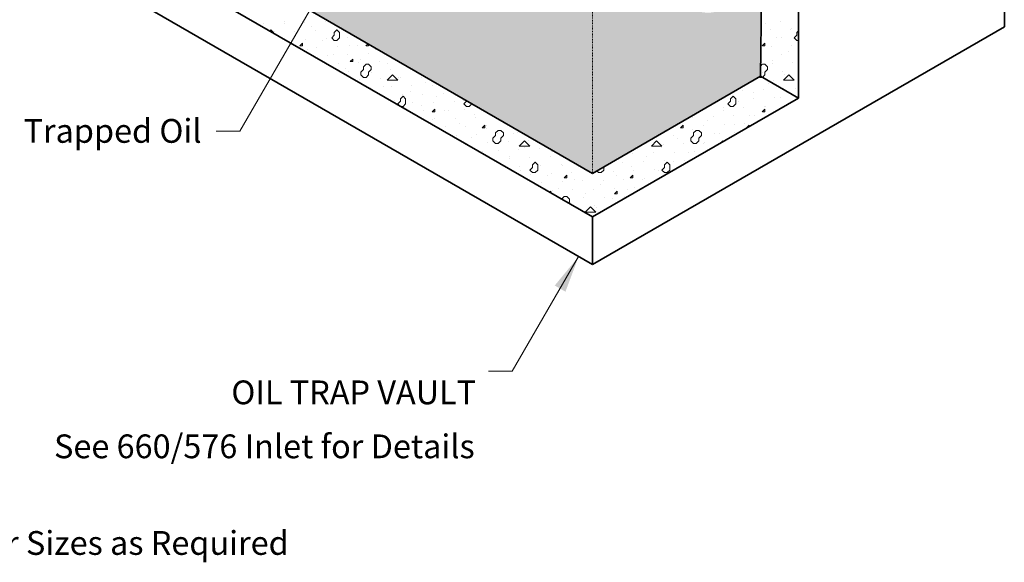
# Model space of a CAD drawing. Units: inches. Extents: x 246 to 654, y -17 to 511.
# Drawn here: x 319 to 443, y 174 to 243 of the extents above; entities that cross this region are included whole.
import ezdxf

# ---------------------------------------------------------------- set-up
doc = ezdxf.new("R2010")
doc.units = ezdxf.units.IN
doc.header["$LTSCALE"] = 0.5
doc.header["$MEASUREMENT"] = 0
doc.linetypes.add('HIDDEN2', pattern=[0.1875, 0.125, -0.0625])
for name, color, linetype, lineweight in [('Arrow', 7, 'Continuous', 9), ('Concrete-Hatching', 8, 'Continuous', 13), ('Concrete-Thick', 1, 'Continuous', 35), ('Dimensions-Text', 7, 'Continuous', 15), ('Misc-Hidden', 62, 'HIDDEN2', 15)]:
    doc.layers.add(name, color=color, linetype=linetype, lineweight=lineweight)
doc.styles.add('OLDCASTLE', font='simplex.shx')
doc.styles.add('ViewTitles', font='arialbd.ttf')

# ---------------------------------------------------------------- blocks, each defined once
blk = doc.blocks.new('*X28')
at = {"color": 0}
for p, q in [((2.6051, 5.0961), (2.6051, 5.0961)), ((2.6542, 5.098), (2.6542, 5.098)), ((2.6545, 5.101), (2.6545, 5.101)), ((2.7032, 5.0999), (2.7032, 5.0999)), ((2.7181, 5.0898), (2.7181, 5.0898)), ((2.7523, 5.1018), (2.7523, 5.1018)), ((3.7993, 5.0975), (3.7993, 5.0975)), ((3.8345, 5.1029), (3.8345, 5.1029)), ((3.8629, 5.0864), (3.8629, 5.0864)), ((2.6205, 5.0796), (2.6226, 5.0817)), ((2.6226, 5.0818), (2.6289, 5.0755)), ((2.6289, 5.0748), (2.6289, 5.0755)), ((2.6308, 5.077), (2.6308, 5.077)), ((2.6799, 5.0788), (2.6799, 5.0788)), ((2.6817, 5.0679), (2.6817, 5.0679)), ((2.729, 5.0807), (2.729, 5.0807)), ((2.7673, 5.0629), (2.7736, 5.0692)), ((2.7673, 5.0629), (2.7736, 5.0566)), ((2.7736, 5.0755), (2.7799, 5.0817)), ((2.7736, 5.0692), (2.7736, 5.0755)), ((2.778, 5.0826), (2.778, 5.0826)), ((2.7798, 5.0818), (2.7861, 5.0755)), ((2.7799, 5.0566), (2.7862, 5.0629)), ((2.7816, 5.0786), (2.7816, 5.0786)), ((2.7862, 5.0629), (2.7862, 5.0755)), ((2.8038, 5.0634), (2.8038, 5.0634)), ((3.8112, 5.0819), (3.8112, 5.0819)), ((3.8265, 5.0645), (3.8265, 5.0645)), ((3.8369, 5.0627), (3.8369, 5.0627)), ((3.8603, 5.0838), (3.8603, 5.0838)), ((3.8679, 5.0629), (3.8742, 5.0692)), ((3.8679, 5.0629), (3.8742, 5.0566)), ((3.8742, 5.0755), (3.8783, 5.0795)), ((3.8742, 5.0692), (3.8742, 5.0755)), ((2.6918, 5.044), (2.6981, 5.0503)), ((2.6918, 5.044), (2.6981, 5.044)), ((2.6981, 5.044), (2.6981, 5.0503)), ((2.7056, 5.0597), (2.7056, 5.0597)), ((2.7313, 5.0405), (2.7313, 5.0405)), ((2.7452, 5.0567), (2.7452, 5.0567)), ((2.7547, 5.0616), (2.7547, 5.0616)), ((2.7736, 5.0566), (2.7799, 5.0566)), ((2.7804, 5.0424), (2.7804, 5.0424)), ((2.8088, 5.0456), (2.8088, 5.0456)), ((2.8295, 5.0443), (2.8295, 5.0443)), ((2.849, 5.044), (2.8538, 5.0488)), ((2.8491, 5.044), (2.8553, 5.044)), ((2.8553, 5.044), (2.8553, 5.0479)), ((3.7901, 5.0426), (3.7901, 5.0426)), ((3.7924, 5.044), (3.7987, 5.0503)), ((3.7925, 5.044), (3.7987, 5.044)), ((3.7987, 5.044), (3.7987, 5.0503)), ((3.8135, 5.0417), (3.8135, 5.0417)), ((3.8626, 5.0436), (3.8626, 5.0436)), ((3.8742, 5.0566), (3.8783, 5.0566)), ((2.7089, 5.0349), (2.7089, 5.0349)), ((2.757, 5.0214), (2.757, 5.0214)), ((2.7724, 5.0237), (2.7724, 5.0237)), ((2.8061, 5.0232), (2.8061, 5.0232)), ((2.8552, 5.0251), (2.8552, 5.0251)), ((2.8724, 5.0344), (2.8724, 5.0344)), ((3.7901, 5.0207), (3.7901, 5.0207)), ((3.8392, 5.0225), (3.8392, 5.0225)), ((3.8537, 5.0314), (3.8537, 5.0314)), ((2.7827, 5.0022), (2.7827, 5.0022)), ((2.8113, 5.0063), (2.8176, 5.0125)), ((2.8113, 5.0063), (2.8176, 5.0063)), ((2.8176, 5.0063), (2.8176, 5.0126)), ((2.8318, 5.0041), (2.8318, 5.0041)), ((2.836, 5.0125), (2.836, 5.0125)), ((2.8428, 4.9937), (2.8491, 5)), ((2.8428, 4.9874), (2.8428, 4.9937)), ((2.8491, 5), (2.8553, 5)), ((2.8553, 5), (2.8616, 4.9937)), ((2.8616, 4.9874), (2.8616, 4.9937)), ((2.8809, 5.006), (2.8809, 5.006)), ((2.8996, 5.0013), (2.8996, 5.0013)), ((3.7887, 4.9963), (3.7924, 5)), ((3.7925, 5), (3.7987, 5)), ((3.7987, 5), (3.805, 4.9937)), ((3.805, 4.9874), (3.805, 4.9937)), ((3.8159, 5.0015), (3.8159, 5.0015)), ((3.8173, 5.0096), (3.8173, 5.0096)), ((3.8649, 5.0034), (3.8649, 5.0034)), ((2.7996, 4.9907), (2.7996, 4.9907)), ((2.8084, 4.983), (2.8084, 4.983)), ((2.8365, 4.9811), (2.8428, 4.9874)), ((2.8365, 4.9748), (2.8365, 4.9811)), ((2.8365, 4.9748), (2.8427, 4.9685)), ((2.8491, 4.9685), (2.8553, 4.9748)), ((2.8553, 4.9811), (2.8616, 4.9874)), ((2.8553, 4.9748), (2.8553, 4.9811)), ((2.8553, 4.9748), (2.8553, 4.9811)), ((2.8575, 4.9849), (2.8575, 4.9849)), ((2.8632, 4.9795), (2.8632, 4.9795)), ((2.8994, 4.9623), (2.9119, 4.9748)), ((2.9066, 4.9868), (2.9066, 4.9868)), ((2.9119, 4.9748), (2.9245, 4.9623)), ((2.9557, 4.9887), (2.9557, 4.9887)), ((2.9814, 4.9695), (2.9814, 4.9695)), ((3.7852, 4.9695), (3.7861, 4.9685)), ((3.7924, 4.9685), (3.7928, 4.9689)), ((3.7925, 4.9804), (3.7925, 4.9804)), ((3.7928, 4.9689), (3.7987, 4.9748)), ((3.7987, 4.9811), (3.805, 4.9874)), ((3.7987, 4.9748), (3.7987, 4.9811)), ((3.7987, 4.9748), (3.7987, 4.9811)), ((3.8416, 4.9823), (3.8416, 4.9823)), ((3.8428, 4.9623), (3.8553, 4.9748)), ((3.8445, 4.9765), (3.8445, 4.9765)), ((3.8553, 4.9748), (3.8679, 4.9623)), ((2.8342, 4.9639), (2.8342, 4.9639)), ((2.8428, 4.9686), (2.8491, 4.9686)), ((2.8832, 4.9658), (2.8832, 4.9658)), ((2.8904, 4.9464), (2.8904, 4.9464)), ((2.8994, 4.9623), (2.9245, 4.9623)), ((2.909, 4.9466), (2.909, 4.9466)), ((2.9268, 4.9683), (2.9268, 4.9683)), ((2.9323, 4.9676), (2.9323, 4.9676)), ((2.958, 4.9485), (2.958, 4.9485)), ((2.9904, 4.9571), (2.9904, 4.9571)), ((3.0071, 4.9504), (3.0071, 4.9504)), ((3.7691, 4.9594), (3.7691, 4.9594)), ((3.7862, 4.9686), (3.7925, 4.9686)), ((3.8081, 4.9547), (3.8081, 4.9547)), ((3.8182, 4.9613), (3.8182, 4.9613)), ((3.8428, 4.9623), (3.8679, 4.9623)), ((3.8673, 4.9632), (3.8673, 4.9632)), ((2.8599, 4.9447), (2.8599, 4.9447)), ((2.9308, 4.9182), (2.9371, 4.9245)), ((2.9347, 4.9274), (2.9347, 4.9274)), ((2.9371, 4.9245), (2.9434, 4.9182)), ((2.954, 4.9353), (2.954, 4.9353)), ((2.9838, 4.9293), (2.9838, 4.9293)), ((3.0176, 4.9241), (3.0176, 4.9241)), ((3.0328, 4.9312), (3.0328, 4.9312)), ((3.717, 4.9182), (3.7233, 4.9245)), ((3.7232, 4.9245), (3.7295, 4.9182)), ((3.7458, 4.9384), (3.7458, 4.9384)), ((3.7717, 4.9328), (3.7717, 4.9328)), ((3.7948, 4.9402), (3.7948, 4.9402)), ((3.8439, 4.9421), (3.8439, 4.9421)), ((3.8696, 4.923), (3.8696, 4.923)), ((3.8717, 4.9435), (3.8717, 4.9435)), ((3.8765, 4.9205), (3.8783, 4.9223)), ((2.9176, 4.9134), (2.9176, 4.9134)), ((2.9245, 4.9056), (2.9308, 4.9119)), ((2.9245, 4.9057), (2.9281, 4.9021)), ((2.9308, 4.9119), (2.9308, 4.9182)), ((2.9328, 4.8994), (2.9371, 4.8994)), ((2.9371, 4.8994), (2.9434, 4.9056)), ((2.9434, 4.9057), (2.9434, 4.9182)), ((2.9604, 4.9083), (2.9604, 4.9083)), ((2.9812, 4.9022), (2.9812, 4.9022)), ((3.0095, 4.9102), (3.0095, 4.9102)), ((3.0586, 4.912), (3.0586, 4.912)), ((3.0811, 4.9129), (3.0811, 4.9129)), ((3.0817, 4.9057), (3.088, 4.8994)), ((3.0818, 4.9056), (3.088, 4.9119)), ((3.0881, 4.9119), (3.0881, 4.9135)), ((3.0881, 4.8994), (3.0943, 4.8994)), ((3.0943, 4.8994), (3.1006, 4.9056)), ((3.1006, 4.9057), (3.1006, 4.9063)), ((3.7107, 4.9057), (3.717, 4.9119)), ((3.7107, 4.9057), (3.717, 4.8994)), ((3.717, 4.9119), (3.717, 4.9182)), ((3.717, 4.8994), (3.7233, 4.8994)), ((3.7224, 4.9173), (3.7224, 4.9173)), ((3.7233, 4.8994), (3.7296, 4.9057)), ((3.7296, 4.9057), (3.7296, 4.9182)), ((3.7353, 4.9109), (3.7353, 4.9109)), ((3.7715, 4.9192), (3.7715, 4.9192)), ((3.7972, 4.9), (3.7972, 4.9)), ((3.7989, 4.8998), (3.7989, 4.8998)), ((3.8206, 4.9211), (3.8206, 4.9211)), ((3.8353, 4.9216), (3.8353, 4.9216)), ((3.8463, 4.9019), (3.8463, 4.9019)), ((3.8742, 4.9182), (3.8765, 4.9205)), ((3.8742, 4.9172), (3.8742, 4.9182)), ((2.9861, 4.8891), (2.9861, 4.8891)), ((3.0063, 4.8868), (3.0125, 4.893)), ((3.0063, 4.8868), (3.0126, 4.8868)), ((3.0126, 4.8868), (3.0126, 4.8931)), ((3.0352, 4.891), (3.0352, 4.891)), ((3.0447, 4.891), (3.0447, 4.891)), ((3.0843, 4.8929), (3.0843, 4.8929)), ((3.1083, 4.8799), (3.1083, 4.8799)), ((3.6756, 4.8752), (3.6756, 4.8752)), ((3.6989, 4.8891), (3.6989, 4.8891)), ((3.699, 4.8963), (3.699, 4.8963)), ((3.7247, 4.8771), (3.7247, 4.8771)), ((3.7481, 4.8982), (3.7481, 4.8982)), ((3.7625, 4.8779), (3.7625, 4.8779)), ((3.7738, 4.879), (3.7738, 4.879)), ((3.7924, 4.8868), (3.7987, 4.893)), ((3.7925, 4.8868), (3.7987, 4.8868)), ((3.7987, 4.8868), (3.7987, 4.8931)), ((3.0084, 4.8692), (3.0084, 4.8692)), ((3.0118, 4.87), (3.0118, 4.87)), ((3.0609, 4.8718), (3.0609, 4.8718)), ((3.0719, 4.858), (3.0719, 4.858)), ((3.0866, 4.8527), (3.0866, 4.8527)), ((3.11, 4.8737), (3.11, 4.8737)), ((3.1258, 4.849), (3.132, 4.8553)), ((3.1321, 4.8491), (3.1321, 4.8553)), ((3.1357, 4.8546), (3.1357, 4.8546)), ((3.1848, 4.8564), (3.1848, 4.8564)), ((3.5974, 4.849), (3.6037, 4.8553)), ((3.6032, 4.8523), (3.6032, 4.8523)), ((3.6038, 4.8491), (3.6038, 4.8553)), ((3.6266, 4.8734), (3.6266, 4.8734)), ((3.6523, 4.8542), (3.6523, 4.8542)), ((3.6626, 4.8672), (3.6626, 4.8672)), ((3.7014, 4.8561), (3.7014, 4.8561)), ((3.7261, 4.856), (3.7261, 4.856)), ((3.7504, 4.858), (3.7504, 4.858)), ((3.7547, 4.849), (3.761, 4.8553)), ((3.761, 4.8518), (3.761, 4.8553)), ((3.0375, 4.8508), (3.0375, 4.8508)), ((3.0633, 4.8316), (3.0633, 4.8316)), ((3.1123, 4.8335), (3.1123, 4.8335)), ((3.1258, 4.8491), (3.1321, 4.8491)), ((3.1355, 4.8468), (3.1355, 4.8468)), ((3.1509, 4.8239), (3.1572, 4.8302)), ((3.1572, 4.8365), (3.1635, 4.8428)), ((3.1572, 4.8302), (3.1572, 4.8365)), ((3.1614, 4.8354), (3.1614, 4.8354)), ((3.1635, 4.8428), (3.1698, 4.8428)), ((3.1698, 4.8428), (3.1761, 4.8365)), ((3.1698, 4.8239), (3.1761, 4.8302)), ((3.1761, 4.8302), (3.1761, 4.8365)), ((3.1991, 4.8356), (3.1991, 4.8356)), ((3.2105, 4.8373), (3.2105, 4.8373)), ((3.5798, 4.8313), (3.5798, 4.8313)), ((3.5975, 4.8491), (3.6038, 4.8491)), ((3.6226, 4.8239), (3.6289, 4.8302)), ((3.6262, 4.8454), (3.6262, 4.8454)), ((3.6289, 4.8365), (3.6352, 4.8428)), ((3.6289, 4.8302), (3.6289, 4.8365)), ((3.6289, 4.8332), (3.6289, 4.8332)), ((3.6352, 4.8428), (3.6415, 4.8428)), ((3.6415, 4.8428), (3.6478, 4.8365)), ((3.6415, 4.8239), (3.6478, 4.8302)), ((3.6478, 4.8302), (3.6478, 4.8365)), ((3.678, 4.835), (3.678, 4.835)), ((3.6897, 4.8342), (3.6897, 4.8342)), ((3.7271, 4.8369), (3.7271, 4.8369)), ((3.7547, 4.8491), (3.7563, 4.8491)), ((3.089, 4.8125), (3.089, 4.8125)), ((3.0991, 4.825), (3.0991, 4.825)), ((3.1381, 4.8143), (3.1381, 4.8143)), ((3.1509, 4.8176), (3.1509, 4.8239)), ((3.1509, 4.8176), (3.1572, 4.8113)), ((3.1572, 4.8113), (3.1635, 4.8113)), ((3.1627, 4.8138), (3.1627, 4.8138)), ((3.1635, 4.8113), (3.1698, 4.8176)), ((3.1698, 4.8176), (3.1698, 4.8239)), ((3.1698, 4.8176), (3.1698, 4.8239)), ((3.1871, 4.8162), (3.1871, 4.8162)), ((3.2138, 4.805), (3.2264, 4.8176)), ((3.2138, 4.805), (3.239, 4.805)), ((3.2264, 4.8176), (3.239, 4.805)), ((3.2362, 4.8181), (3.2362, 4.8181)), ((3.5074, 4.8084), (3.5074, 4.8084)), ((3.5283, 4.805), (3.5409, 4.8176)), ((3.5283, 4.805), (3.5535, 4.805)), ((3.5409, 4.8176), (3.5534, 4.805)), ((3.5565, 4.8102), (3.5565, 4.8102)), ((3.5898, 4.8235), (3.5898, 4.8235)), ((3.6055, 4.8121), (3.6055, 4.8121)), ((3.6226, 4.8176), (3.6226, 4.8239)), ((3.6226, 4.8176), (3.6289, 4.8113)), ((3.6289, 4.8113), (3.6352, 4.8113)), ((3.6352, 4.8113), (3.6415, 4.8176)), ((3.6415, 4.8176), (3.6415, 4.8239)), ((3.6415, 4.8176), (3.6415, 4.8239)), ((3.6534, 4.8123), (3.6534, 4.8123)), ((3.6546, 4.814), (3.6546, 4.814)), ((3.6931, 4.8126), (3.6981, 4.8176)), ((3.6981, 4.8176), (3.6994, 4.8162)), ((3.1263, 4.7919), (3.1263, 4.7919)), ((3.1638, 4.7952), (3.1638, 4.7952)), ((3.2129, 4.7971), (3.2129, 4.7971)), ((3.2263, 4.8026), (3.2263, 4.8026)), ((3.2619, 4.7989), (3.2619, 4.7989)), ((3.2899, 4.7914), (3.2899, 4.7914)), ((3.484, 4.7873), (3.484, 4.7873)), ((3.5331, 4.7892), (3.5331, 4.7892)), ((3.5534, 4.8016), (3.5534, 4.8016)), ((3.5822, 4.7911), (3.5822, 4.7911)), ((3.617, 4.7904), (3.617, 4.7904)), ((3.6313, 4.793), (3.6313, 4.793)), ((3.1895, 4.776), (3.1895, 4.776)), ((3.1899, 4.7807), (3.1899, 4.7807)), ((3.2386, 4.7779), (3.2386, 4.7779)), ((3.2453, 4.761), (3.2516, 4.7673)), ((3.2453, 4.7547), (3.2453, 4.761)), ((3.2515, 4.7673), (3.2578, 4.761)), ((3.2535, 4.7696), (3.2535, 4.7696)), ((3.2579, 4.7484), (3.2579, 4.761)), ((3.2643, 4.7587), (3.2643, 4.7587)), ((3.2877, 4.7798), (3.2877, 4.7798)), ((3.3134, 4.7606), (3.3134, 4.7606)), ((3.3171, 4.7584), (3.3171, 4.7584)), ((3.4606, 4.7663), (3.4606, 4.7663)), ((3.5097, 4.7682), (3.5097, 4.7682)), ((3.517, 4.7798), (3.517, 4.7798)), ((3.5588, 4.77), (3.5588, 4.77)), ((3.5597, 4.761), (3.566, 4.7673)), ((3.5597, 4.7547), (3.5597, 4.761)), ((3.566, 4.7673), (3.5723, 4.761)), ((3.5723, 4.7484), (3.5723, 4.761)), ((3.5806, 4.7686), (3.5806, 4.7686)), ((3.6079, 4.7719), (3.6079, 4.7719)), ((3.2152, 4.7569), (3.2152, 4.7569)), ((3.2171, 4.7477), (3.2171, 4.7477)), ((3.239, 4.7484), (3.2453, 4.7547)), ((3.239, 4.7484), (3.2453, 4.7421)), ((3.2409, 4.7377), (3.2409, 4.7377)), ((3.2453, 4.7421), (3.2516, 4.7421)), ((3.2516, 4.7421), (3.2579, 4.7484)), ((3.2807, 4.7365), (3.2807, 4.7365)), ((3.29, 4.7396), (3.29, 4.7396)), ((3.3207, 4.7295), (3.327, 4.7358)), ((3.327, 4.7296), (3.327, 4.7358)), ((3.3391, 4.7415), (3.3391, 4.7415)), ((3.3984, 4.7462), (3.4025, 4.7421)), ((3.4025, 4.7421), (3.4088, 4.7421)), ((3.4088, 4.7421), (3.4151, 4.7484)), ((3.4151, 4.7484), (3.4151, 4.7559)), ((3.4373, 4.7452), (3.4373, 4.7452)), ((3.4442, 4.736), (3.4442, 4.736)), ((3.478, 4.7295), (3.4842, 4.7358)), ((3.4806, 4.7579), (3.4806, 4.7579)), ((3.4843, 4.7296), (3.4843, 4.7358)), ((3.4863, 4.7471), (3.4863, 4.7471)), ((3.5354, 4.749), (3.5354, 4.749)), ((3.5442, 4.7467), (3.5442, 4.7467)), ((3.5534, 4.7484), (3.5597, 4.7421)), ((3.5535, 4.7484), (3.5597, 4.7547)), ((3.5597, 4.7421), (3.566, 4.7421)), ((3.566, 4.7421), (3.5723, 4.7484)), ((3.5845, 4.7509), (3.5845, 4.7509)), ((3.2666, 4.7185), (3.2666, 4.7185)), ((3.3157, 4.7204), (3.3157, 4.7204)), ((3.3208, 4.7296), (3.327, 4.7296)), ((3.3443, 4.7253), (3.3443, 4.7253)), ((3.3648, 4.7223), (3.3648, 4.7223)), ((3.4078, 4.7142), (3.4078, 4.7142)), ((3.4139, 4.7242), (3.4139, 4.7242)), ((3.463, 4.7261), (3.463, 4.7261)), ((3.478, 4.7296), (3.4843, 4.7296)), ((3.5078, 4.7248), (3.5078, 4.7248)), ((3.5121, 4.7279), (3.5121, 4.7279)), ((3.2864, 4.6952), (3.2893, 4.6981)), ((3.2893, 4.6935), (3.2893, 4.6981)), ((3.2924, 4.6994), (3.2924, 4.6994)), ((3.3079, 4.7035), (3.3079, 4.7035)), ((3.3414, 4.7013), (3.3414, 4.7013)), ((3.3714, 4.6923), (3.3714, 4.6923)), ((3.3905, 4.7031), (3.3905, 4.7031)), ((3.4396, 4.705), (3.4396, 4.705)), ((3.4402, 4.6918), (3.4465, 4.6981)), ((3.4403, 4.6918), (3.4465, 4.6918)), ((3.4465, 4.6918), (3.4465, 4.6981)), ((3.4714, 4.703), (3.4714, 4.703)), ((3.4887, 4.7069), (3.4887, 4.7069)), ((3.3145, 4.6792), (3.3208, 4.6855)), ((3.3145, 4.679), (3.3145, 4.6792)), ((3.3181, 4.6802), (3.3181, 4.6802)), ((3.3208, 4.6855), (3.327, 4.6855)), ((3.327, 4.6855), (3.3333, 4.6792)), ((3.3303, 4.6699), (3.3333, 4.6729)), ((3.3333, 4.673), (3.3333, 4.6792)), ((3.3351, 4.6704), (3.3351, 4.6704)), ((3.3672, 4.6821), (3.3672, 4.6821)), ((3.4162, 4.684), (3.4162, 4.684)), ((3.435, 4.6811), (3.435, 4.6811)), ((3.4653, 4.6859), (3.4653, 4.6859)), ((3.3711, 4.6478), (3.3836, 4.6604)), ((3.3711, 4.6478), (3.3962, 4.6478)), ((3.3836, 4.6604), (3.3962, 4.6478)), ((3.3929, 4.6629), (3.3929, 4.6629)), ((3.3986, 4.6593), (3.3986, 4.6593))]:
    blk.add_line(p, q, dxfattribs=at)
blk = doc.blocks.new('A$C03032B97')
at = {"layer": 'Arrow'}
blk.add_solid([(-0.82, -4.92), (0.82, -4.92), (0, 0)], dxfattribs=at)
blk = doc.blocks.new('*U31')
at = {"layer": 'Arrow', "rotation": 330.0000000000004}
blk.add_blockref('A$C03032B97', (0, 0), dxfattribs=at)

msp = doc.modelspace()

# ---------------------------------------------------------------- hatches: boundary and pattern name
at = {"layer": 'Concrete-Hatching'}
h = msp.add_hatch(color=256, dxfattribs=at)
h.set_gradient(color1=(177, 179, 180), one_color=1, tint=1, name='CYLINDER')
h.paths.add_polyline_path([(403.98, 314.75, -0.072341), (404.82, 315.09, -0.058752), (405.93, 315.22, -0.058752), (407.03, 315.09, -0.072341), (407.88, 314.75, -0.106617), (408.5, 314.18, -0.156851), (408.68, 313.62), (408.68, 304.37, -0.019602), (408.79, 304.24, -0.156851), (408.99, 303.62), (408.99, 301.87, -0.156851), (408.79, 301.25, -0.030454), (408.62, 301.04), (409.64, 300.45, -0.048724), (410.07, 300.53, -0.156851), (410.71, 300.39), (412.22, 299.52, -0.156851), (412.66, 299.04, -0.019608), (412.72, 298.88), (413.4, 298.48), (413.44, 301.27), (433.79, 313.02), (433.79, 315.02), (367.12, 353.51), (367.12, 286.53), (403.17, 265.71), (403.17, 293.36, -0.019602), (403.06, 293.5, -0.156851), (402.86, 294.12), (402.86, 295.87, -0.156851), (403.06, 296.49, -0.019602), (403.17, 296.62), (403.17, 301.11, -0.019602), (403.06, 301.25, -0.156851), (402.86, 301.87), (402.86, 303.62, -0.156851), (403.06, 304.24, -0.019602), (403.17, 304.37), (403.17, 313.62, -0.156851), (403.35, 314.18, -0.106617)])
h.paths.add_polyline_path([(367.12, 353.51), (363.65, 353.51), (363.65, 286.54), (367.12, 286.53)])
h.paths.add_polyline_path([(363.65, 353.51), (322.96, 330.02), (322.96, 328.02), (329.89, 324.02), (330.63, 267.47), (363.65, 286.54)])
h.paths.add_polyline_path([(350.73, 327.68, -0.072341), (349.8, 327.3, -0.058752), (348.57, 327.16, -0.058752), (347.34, 327.3, -0.072341), (346.4, 327.68, -0.106617), (345.71, 328.31, -0.156851), (345.51, 328.93), (345.51, 329.12), (345.51, 330.68, -0.156851), (345.71, 331.29, -0.015425), (345.79, 331.4, 0.096754), (344.43, 333.51, -0.156735), (343.8, 333.65), (342.28, 334.52, -0.156851), (341.84, 335.01, -0.106617), (341.64, 335.93, -0.072341), (341.79, 336.92, -0.058752), (342.28, 338.06, -0.058752), (343.02, 339.05, -0.072341), (343.81, 339.68, -0.106617), (344.7, 339.97, -0.156851), (345.34, 339.83), (346.05, 339.42, -0.049521), (346.4, 339.68, -0.072341), (347.34, 340.05, -0.058752), (348.57, 340.19, -0.058752), (349.8, 340.05, -0.072341), (350.73, 339.68, -0.106617), (351.43, 339.04, -0.156851), (351.63, 338.43), (351.63, 336.68, -0.156851), (351.43, 336.06, -0.019602), (351.33, 335.92), (351.33, 331.43, -0.019602), (351.43, 331.29, -0.156851), (351.63, 330.68), (351.63, 328.93, -0.156851), (351.43, 328.31, -0.106617)], flags=16)
h.paths.add_polyline_path([(403.17, 265.71), (367.12, 286.53), (363.65, 286.54), (330.63, 267.47), (330.75, 258.52), (391.36, 223.52), (412.58, 235.77), (412.9, 260.1), (408.68, 262.53), (408.68, 245.39, -0.156851), (408.5, 244.84, -0.106617), (407.88, 244.27, -0.072341), (407.03, 243.93, -0.058752), (405.93, 243.8, -0.058752), (404.82, 243.93, -0.072341), (403.98, 244.27, -0.106617), (403.35, 244.84, -0.156851), (403.17, 245.39)])
h.paths.add_polyline_path([(413.32, 292.17), (409.97, 294.1, -0.019541), (409.79, 294.08, -0.156851), (409.16, 294.22, -0.059009), (408.96, 294.37, -0.217877), (408.79, 293.5, -0.019602), (408.68, 293.36), (408.68, 262.53), (412.9, 260.1)])

# ---------------------------------------------------------------- linework, layer by layer
at = {"layer": 'Concrete-Thick'}
for p, q in [((412.58, 235.77), (413.32, 292.16)), ((417.35, 233.02), (417.35, 289.84)), ((443.33, 242.02), (443.33, 274.82)), ((330.75, 258.52), (391.36, 223.52)), ((313.42, 257.02), (391.36, 212.02)), ((325.98, 255.77), (391.36, 218.02)), ((391.36, 212.02), (443.33, 242.02)), ((412.58, 235.77), (391.36, 223.52)), ((417.35, 233.02), (412.58, 235.77)), ((417.35, 233.02), (391.36, 218.02)), ((391.36, 218.02), (391.36, 212.02))]:
    msp.add_line(p, q, dxfattribs=at)
at = {"layer": 'Dimensions-Text'}
for p, q in [((346.89, 228.86), (373.61, 275.14)), ((346.89, 228.86), (343.89, 228.86)), ((381.25, 198.55), (389.62, 213.03)), ((381.25, 198.55), (378.25, 198.55))]:
    msp.add_line(p, q, dxfattribs=at)
at = {"layer": 'Misc-Hidden'}
msp.add_line((391.36, 282.27), (391.36, 223.52), dxfattribs=at)

# ---------------------------------------------------------------- block references
at = {"layer": 'Concrete-Hatching', "xscale": 53.00207662612081, "yscale": 53.00207662612081, "zscale": 53.00207662612081}
msp.add_blockref('*X28', (211.79, -27.73), dxfattribs=at)
at = {"layer": 'Dimensions-Text', "xscale": 0.95, "yscale": 0.95, "zscale": 0.95}
msp.add_blockref('*U31', (389.62, 213.03), dxfattribs=at)

# ---------------------------------------------------------------- texts
at = {"layer": 'Dimensions-Text', "char_height": 3}
for s, insert, attachment_point, style in [('Trapped Oil', (342.05, 228.49), 6, 'OLDCASTLE'), ('OIL TRAP VAULT', (376.69, 195.5), 6, 'ViewTitles'), ('{\\Fromans.shx|c1;See 660/576 Inlet for Details}', (376.51, 189.08), 6, 'OLDCASTLE'), ('  Note:\\P  - Other Sizes as Required', (305.72, 179), 4, 'OLDCASTLE')]:
    msp.add_mtext(s, dxfattribs=dict(at, insert=insert, attachment_point=attachment_point, style=style))

doc.saveas('drawing.dxf')
